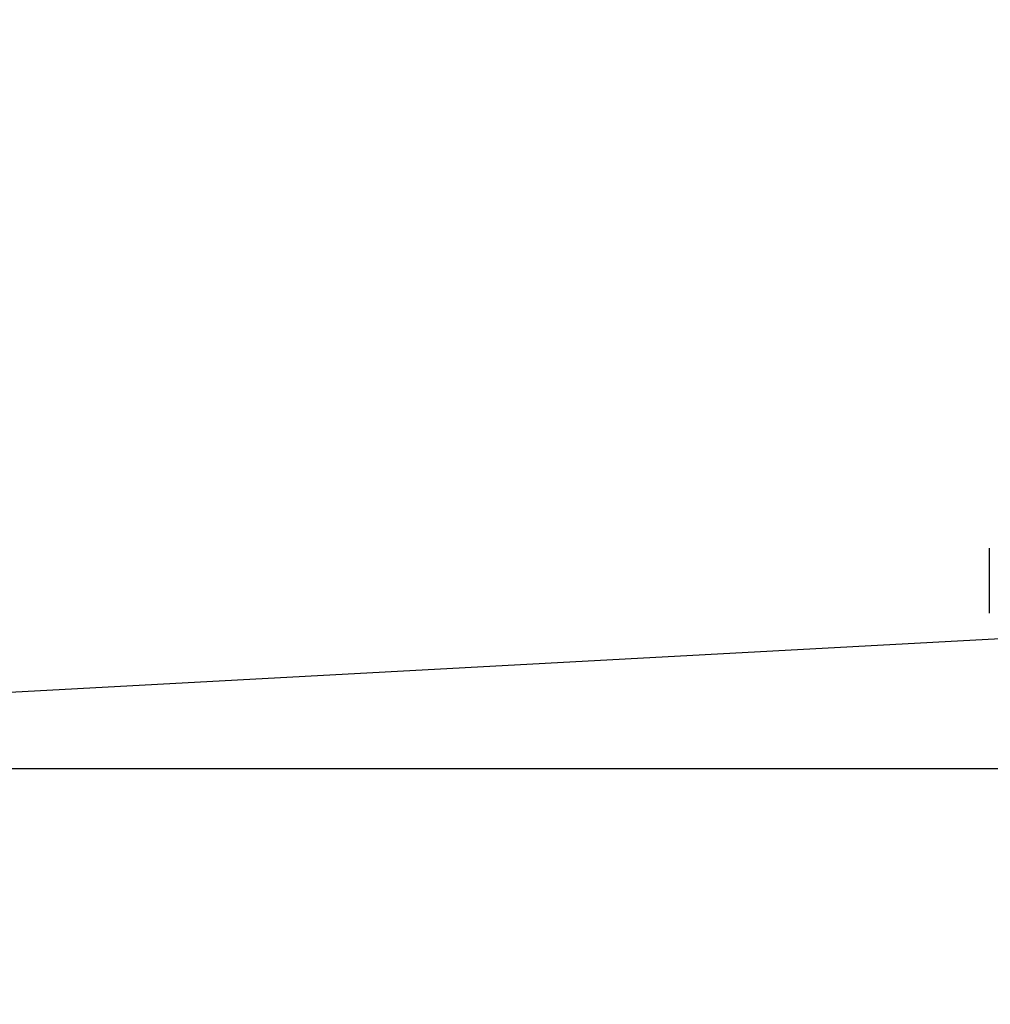
# Model space of a CAD drawing. Extents: x 91 to 1200, y 84 to 1322.
# Drawn here: x 1008 to 1010, y 1226 to 1228 of the extents above; entities that cross this region are included whole.
import ezdxf

# ---------------------------------------------------------------- set-up
doc = ezdxf.new("R2010")
doc.units = 0
doc.header["$LTSCALE"] = 5
doc.linetypes.add('HIDDEN', pattern=[9.525, 6.35, -3.175])
for name, color, linetype in [('AM_0', 7, 'CONTINUOUS'), ('AM_3', 2, 'HIDDEN'), ('AM_5', 3, 'CONTINUOUS'), ('OBRYS', 7, 'CONTINUOUS'), ('SKRYTÁ__ISO_', 2, 'HIDDEN'), ('VIDITELNÁ__ISO_', 7, 'CONTINUOUS')]:
    doc.layers.add(name, color=color, linetype=linetype)
doc.styles.get("Standard").update_dxf_attribs({"font": 'simplex.shx', "width": 0.75})
doc.dimstyles.get("Standard").update_dxf_attribs({"dimtxt": 0.18, "dimasz": 0.18, "dimexe": 0.18, "dimexo": 0.0625, "dimgap": 0.09, "dimtad": 0, "dimtih": 1, "dimtoh": 1, "dimzin": 0, "dimcen": 0.09, "dimazin": 3, "dimtfac": 1, "dimtofl": 0, "dimtmove": 0, "dimatfit": 3})

# ---------------------------------------------------------------- blocks, each defined once
blk = doc.blocks.new('A$C4B7440DB')
at = {"layer": 'SKRYTÁ__ISO_'}
blk.add_line((0.3101, 22.067), (0.4399, 22.067), dxfattribs=at)
at = {"layer": 'VIDITELNÁ__ISO_'}
blk.add_line((0, 24.5914), (0, 6.3662), dxfattribs=at)
blk = doc.blocks.new('A$C07E735F5')
at = {"layer": 'OBRYS', "rotation": 90}
blk.add_blockref('A$C4B7440DB', (34.368, 71.0436), dxfattribs=at)
blk = doc.blocks.new('*U98')
at = {"layer": 'AM_5', "color": 3, "width": 0.75}
blk.add_text('65', height=17.5, rotation=90, dxfattribs=at).set_placement((1187.9027, 1236.663))
blk = doc.blocks.new('*D87')
at = {"layer": 'AM_5'}
for p, q in [((660.6076, 1279.9713), (1200.4027, 1279.9713)), ((1195.4027, 1232.1047), (1195.4027, 1262.4713)), ((776.6294, 1214.6047), (1200.4027, 1214.6047))]:
    blk.add_line(p, q, dxfattribs=at)
for points in [[(1192.486, 1262.4713), (1198.3193, 1262.4713), (1195.4027, 1279.9713)], [(1192.486, 1232.1047), (1198.3193, 1232.1047), (1195.4027, 1214.6047)]]:
    blk.add_solid(points, dxfattribs=at)
blk.add_blockref('*U98', (0, 0), dxfattribs=at)

msp = doc.modelspace()

# ---------------------------------------------------------------- linework, layer by layer
at = {"layer": 'AM_0'}
msp.add_line((734.4287, 1212.3191, -1104.7724), (1060.2138, 1229.9636, -1099.0224), dxfattribs=at)

# ---------------------------------------------------------------- block references
at = {"layer": 'AM_3'}
msp.add_blockref('A$C07E735F5', (997.2138, 1155.9158, -1099.0224), dxfattribs=at)

# ---------------------------------------------------------------- dimensions: what is measured, and where the dimension line sits
at = {"layer": 'AM_5'}
dim = msp.add_linear_dim(base=(1195.4027, 1279.9713), p1=(776.6294, 1214.6047, -1104.0275), p2=(660.6076, 1279.9713), angle=90, dimstyle='Standard', override={"dimdec": 0, "dimtp": 0, "dimtm": 0, "dimtfac": 1}, dxfattribs=at)
dim.commit()
dim.dimension.update_dxf_attribs({"geometry": '*D87', "text_midpoint": (1179.1527, 1247.288)})

doc.saveas('drawing.dxf')
